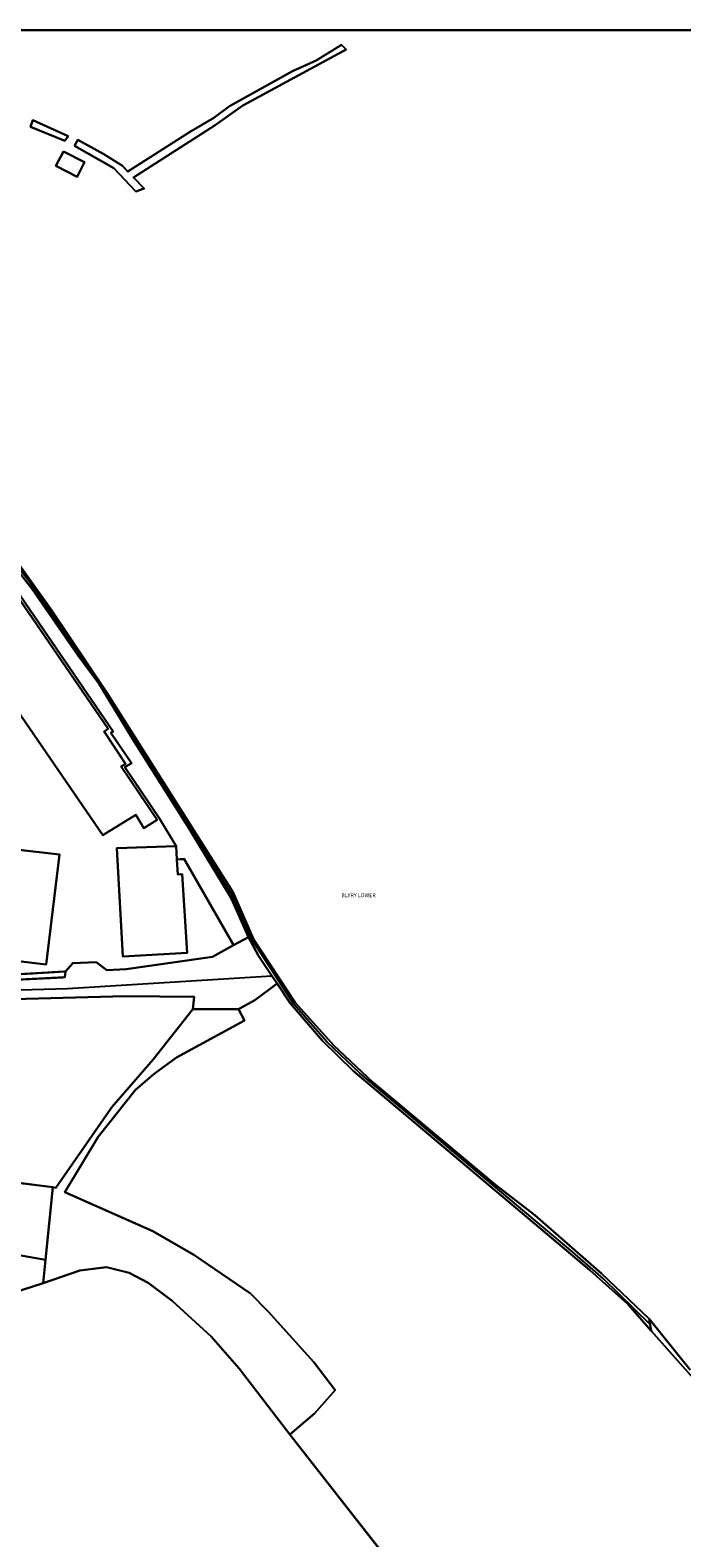
# Model space of a CAD drawing. Units: inches. Extents: x 604750 to 611760, y 740571 to 744566.
# Drawn here: x 607200 to 607453, y 741941 to 742525 of the extents above; entities that cross this region are included whole.
import ezdxf

# ---------------------------------------------------------------- set-up
doc = ezdxf.new("R2010")
doc.units = ezdxf.units.IN
doc.header["$MEASUREMENT"] = 0
doc.linetypes.add('DASHED2', pattern=[0.375, 0.25, -0.125])
for name, color, linetype in [('ART_MAN_MADE_SURFACE', 3, 'Continuous'), ('DIV_DIVIDER', 3, 'Continuous'), ('NEAT_LINE', 7, 'Continuous'), ('TEXT_BOUNDARIES', 7, 'Continuous'), ('VEG_GRASS_CLAY', 3, 'Continuous'), ('WATER_PNTS', 7, 'Continuous'), ('WATER_STREAMS', 7, 'Continuous')]:
    doc.layers.add(name, color=color, linetype=linetype)
for name, color, linetype, plot in [('ART_SIDEWALK', 3, 'DASHED2', False), ('BLP_POLY', 9, 'Continuous', False), ('BUILDING', 1, 'Continuous', False), ('ST_PHONE_KIOSK', 7, 'Continuous', False), ('ST_POST_BOX', 7, 'Continuous', False), ('WATER_DRAIN', 4, 'Continuous', False), ('WATER_STREAM_CENTRELINE', 1, 'Continuous', False), ('WAY_FOURTH_CLASS', 2, 'Continuous', False), ('WAY_GDF1', 6, 'Continuous', False)]:
    doc.layers.add(name, color=color, linetype=linetype, plot=plot)
doc.styles.get("Standard").update_dxf_attribs({"font": 'arial.ttf'})

# ---------------------------------------------------------------- blocks, each defined once
blk = doc.blocks.new('3036-D_ACAD_1_FMEBLOCK68')
at = {"layer": 'ART_MAN_MADE_SURFACE'}
for points in [[(65.16, 13.06), (42.29, 17.03), (13.22, 19.81), (-31.39, 25.45), (-55.88, 29.92), (-56.4, 29.85), (-58.87, 16.03), (-65.16, -29.92), (-58.62, -28.3), (-47.03, -26.55), (-33.13, -23.09), (-18.58, -20.65), (-7.04, -17.16), (0.77, -16.85), (10.98, -14.86), (20.77, -11.55), (42.93, -2.82), (64.21, 4.04)], [(-49.79, -6.09), (-46.32, 17.88), (-11.05, 12.77), (-12.29, 4.26), (-17.17, 4.97), (-19.88, -10.53)]]:
    blk.add_lwpolyline(points, close=True, dxfattribs=at)
blk = doc.blocks.new('3036-D_ACAD_1_FMEBLOCK69')
at = {"layer": 'ART_MAN_MADE_SURFACE'}
for points in [[(-61.92, -2.8), (-37.43, -7.27), (7.17, -12.91), (36.25, -15.7), (59.12, -19.66), (61.92, 8.46), (9.59, 15.06), (-37.36, 18.6), (-58.14, 19.66)], [(-50.2, -1.79), (-48.48, 10.95), (-16.45, 6.65), (-18.17, -6.1)], [(8.36, -11.47), (-2.36, -11.14), (-2.06, -1.39), (8.65, -1.72)]]:
    blk.add_lwpolyline(points, close=True, dxfattribs=at)
blk = doc.blocks.new('3036-D_ACAD_1_FMEBLOCK114')
at = {"layer": 'BLP_POLY'}
for points in [[(-279.08, 86.46), (-234.78, 21.91), (-235.62, 21.37), (-227.61, 9.69), (-230.28, 8.06), (-216.88, -11.83), (-210.32, -22.48), (-210.04, -27.7), (-207.29, -27.5), (-188.09, -60.83), (-182.31, -57.77), (-188.96, -42.97), (-205.27, -15.76), (-227.17, 18.86), (-240.34, 40.52), (-248.44, 51.46), (-265.98, 77.01), (-300.96, 121.69)], [(277.7, 293.73), (-468.02, 293.74)], [(-273.05, 89.04), (-258.51, 68.8), (-237.51, 37.42), (-188.35, -40.22), (-180.34, -58.63), (-164.3, -83.07), (-149.29, -99.83), (-133.99, -114.11), (-86.56, -153.84), (-71.34, -165.52), (-45.56, -188.1), (-27.06, -205.78), (-26.68, -207.87), (-26.23, -210.41), (-0.71, -239.21)]]:
    blk.add_lwpolyline(points, dxfattribs=at)
blk = doc.blocks.new('3036-D_ACAD_1_FMEBLOCK147')
at = {"layer": 'VEG_GRASS_CLAY'}
for points in [[(-279.08, 85.03), (-234.78, 20.48), (-235.62, 19.94), (-227.61, 8.26), (-230.28, 6.63), (-216.88, -13.26), (-210.32, -23.9), (-210.04, -29.13), (-207.29, -28.93), (-188.09, -62.26), (-182.31, -59.2), (-188.96, -44.4), (-205.27, -17.18), (-227.17, 17.43), (-240.34, 39.1), (-248.44, 50.03), (-265.98, 75.59), (-300.96, 120.27)], [(-273.05, 87.62), (-258.51, 67.37), (-237.51, 36), (-188.35, -41.65), (-180.34, -60.05), (-164.3, -84.5), (-149.29, -101.25), (-133.99, -115.53), (-86.56, -155.26), (-71.34, -166.94), (-45.56, -189.53), (-27.06, -207.2), (-11.13, -226.94)], [(197.11, 292.31), (-331.39, 292.31)]]:
    blk.add_lwpolyline(points, dxfattribs=at)
for points in [[(-249.8, 247.44), (-248.49, 249.8), (-238.35, 244.22), (-231.17, 239.68), (-229.16, 237.58), (-205.2, 252.79), (-195.77, 258.31), (-189.66, 262.9), (-165.33, 276.45), (-156.08, 280.58), (-146.24, 286.65), (-144.46, 284.84), (-184.49, 263.07), (-195.24, 255.46), (-226.91, 235.24), (-222.75, 230.97), (-225.96, 229.78), (-234.51, 238.82)], [(-253.54, 249.4), (-266.78, 254.87), (-265.91, 257.49), (-252.27, 251.19)], [(-254.06, 245.34), (-245.85, 241.14), (-248.73, 235.51), (-256.94, 239.71)]]:
    blk.add_lwpolyline(points, close=True, dxfattribs=at)
blk = doc.blocks.new('3036-D_ACAD_1_FMEBLOCK148')
at = {"layer": 'VEG_GRASS_CLAY'}
for points in [[(-55.44, 34.04), (-48.74, 33.21), (-51.62, -30.57), (0.71, -37.18), (1.86, -37.33), (23.55, -6.17), (39.64, 12.37), (54.94, 31.86), (55.44, 36.64), (28.79, 36.85), (-24.2, 35.52), (-27.2, 31.82), (-33.84, 32.25), (-35.78, 34.44), (-38.52, 35.63), (-53.45, 37.33), (-54.86, 36.7)], [(-47.7, -2.98), (-45.46, 20.78), (-37.62, 20.04), (-39.86, -3.72)]]:
    blk.add_lwpolyline(points, close=True, dxfattribs=at)
blk = doc.blocks.new('3036-D_ACAD_1_FMEBLOCK150')
at = {"layer": 'VEG_GRASS_CLAY'}
for points in [[(87.73, -88.05), (68.53, -54.71), (65.78, -54.91), (66.09, -60.67), (67.82, -60.58), (69.7, -91.11), (44.77, -92.52), (42.51, -50.52), (65.5, -49.69), (58.95, -39.04), (45.54, -19.16), (48.21, -17.52), (40.2, -5.85), (41.04, -5.3), (-3.26, 59.24), (-4.16, 58.65), (-14.48, 71.9), (-20.94, 77.08), (-20.36, 78.16), (-40.12, 100.36), (-73.16, 52.95), (-55.54, 6.32), (-75.69, -1.57), (-87.73, -6.28), (-86.77, -10.19), (-84.5, -11.86), (-81.58, -19.81), (-85.03, -24.12), (-85.13, -44.84), (-68.18, -40.84), (-47.28, -36.84), (-3.86, -35.75), (-11.8, -100.36), (22.6, -98.34), (25.46, -95.15), (34.49, -94.64), (38.62, -97.84), (46.14, -97.39), (79.48, -92.65)], [(-41.41, 94.48), (-22.09, 78.05), (-57.26, 27.79), (-71.21, 53.11)], [(58.12, -39.6), (52.98, -42.71), (49.84, -37.6), (37.06, -45.45), (-24.4, 44.1), (-3.36, 57.62), (39.1, -4.24), (37.5, -5.27), (45.84, -17.8), (44.17, -18.83)], [(-58.72, -13.5), (-54.45, -11.13), (-10.12, -7.89), (-7.7, -32.55), (-50.46, -35.75), (-51.51, -17.29), (-58.51, -17.86)], [(-4.62, -50.13), (20.21, -53.02), (15.04, -95.57), (-9.84, -92.58)]]:
    blk.add_lwpolyline(points, close=True, dxfattribs=at)
blk = doc.blocks.new('ALL_BLOCKS')
at = {"layer": 'ST_POST_BOX'}
blk.add_circle((0, 0), 0.0699, dxfattribs=at)
blk = doc.blocks.new('3036-D')
at = {"layer": 'ART_MAN_MADE_SURFACE'}
for points in [[(607213.38, 742478.08), (607210.5, 742472.45), (607218.7, 742468.26), (607221.58, 742473.88)], [(607249.73, 742218.93), (607235.78, 742239.7), (607237.45, 742240.73), (607229.11, 742253.26), (607230.71, 742254.28), (607188.25, 742316.15), (607167.21, 742302.63), (607228.67, 742213.07), (607241.45, 742220.93), (607244.59, 742215.82)], [(607186.99, 742208.4), (607181.77, 742165.95), (607206.65, 742162.96), (607211.82, 742205.51)], [(607257.11, 742208.84), (607234.12, 742208.01), (607236.38, 742166), (607261.31, 742167.42), (607259.43, 742197.95), (607257.7, 742197.85), (607257.39, 742203.61)]]:
    blk.add_lwpolyline(points, close=True, dxfattribs=at)
at = {"layer": 'ART_SIDEWALK'}
blk.add_lwpolyline([(607100.27, 742164.62), (607100.62, 742162.15), (607103.51, 742161.35), (607139.9, 742158.87), (607186.29, 742156.58), (607213.89, 742157.97), (607214.21, 742160.19), (607179.81, 742158.17), (607174.2, 742158.81), (607172.32, 742162.74), (607165.32, 742163.02), (607162.48, 742159.58), (607137.97, 742160.48), (607138.14, 742162.02), (607101.07, 742163.97)], close=True, dxfattribs=at)
at = {"layer": 'BLP_POLY'}
for points in [[(607179.81, 742158.17), (607214.21, 742160.19), (607217.07, 742163.38), (607226.1, 742163.89), (607230.23, 742160.69), (607237.75, 742161.14), (607271.09, 742165.88), (607279.34, 742170.48), (607260.14, 742203.81), (607257.39, 742203.61), (607257.11, 742208.84), (607250.56, 742219.49), (607237.15, 742239.37), (607239.82, 742241.01), (607231.81, 742252.68), (607232.65, 742253.22), (607188.35, 742317.77)], [(607466.72, 741992.11), (607441.2, 742020.9), (607432.11, 742031.22), (607417.36, 742044.4), (607325.61, 742121.71), (607313.72, 742133.35), (607301.22, 742148), (607296.23, 742155.51), (607287.5, 742149.08), (607281.18, 742145.63), (607283.55, 742141.21), (607257.26, 742126.9), (607248.56, 742120.59), (607241.28, 742114.39), (607226.82, 742096.09), (607213.94, 742074.67), (607248.03, 742059.63), (607263.94, 742050.4), (607285.91, 742035.42), (607292.73, 742028.4), (607310.4, 742008.85), (607318.67, 741997.93), (607310.67, 741988.85), (607301.13, 741980.73), (607371.78, 741890.52)], [(607371.78, 741890.52), (607301.13, 741980.73), (607281.52, 742006.31), (607270.57, 742018.71), (607255.56, 742032.61), (607246.28, 742039.55), (607238.9, 742043.37), (607230.09, 742045.67), (607219.8, 742044.35), (607205.54, 742039.42), (607184.25, 742032.56)]]:
    blk.add_lwpolyline(points, dxfattribs=at)
for points in [[(607153.14, 742147.77), (607159.84, 742146.94), (607156.96, 742083.17), (607209.29, 742076.56), (607210.44, 742076.41), (607232.13, 742107.57), (607248.22, 742126.11), (607263.52, 742145.59), (607264.02, 742150.38), (607237.37, 742150.59), (607184.38, 742149.26), (607181.38, 742145.56), (607174.74, 742145.98), (607172.8, 742148.17), (607170.06, 742149.37), (607155.13, 742151.07), (607153.71, 742150.44)], [(607209.29, 742076.56), (607206.48, 742048.44), (607205.54, 742039.42), (607219.8, 742044.35), (607230.09, 742045.67), (607238.9, 742043.37), (607246.28, 742039.55), (607255.56, 742032.61), (607270.57, 742018.71), (607281.52, 742006.31), (607301.13, 741980.73), (607310.67, 741988.85), (607318.67, 741997.93), (607310.4, 742008.85), (607292.73, 742028.4), (607285.91, 742035.42), (607263.94, 742050.4), (607248.03, 742059.63), (607213.94, 742074.67), (607226.82, 742096.09), (607241.28, 742114.39), (607248.56, 742120.59), (607257.26, 742126.9), (607283.55, 742141.21), (607281.18, 742145.63), (607263.52, 742145.59), (607248.22, 742126.11), (607232.13, 742107.57), (607210.44, 742076.41)], [(607085.44, 742065.3), (607109.94, 742060.83), (607154.54, 742055.19), (607183.61, 742052.41), (607206.48, 742048.44), (607209.29, 742076.56), (607156.96, 742083.17), (607110.01, 742086.71), (607089.22, 742087.77)], [(607206.48, 742048.44), (607183.61, 742052.41), (607154.54, 742055.19), (607109.94, 742060.83), (607085.44, 742065.3), (607084.92, 742065.23), (607082.45, 742051.41), (607076.16, 742005.46), (607082.7, 742007.08), (607094.29, 742008.83), (607108.2, 742012.29), (607122.74, 742014.73), (607134.28, 742018.22), (607142.09, 742018.53), (607152.3, 742020.52), (607162.09, 742023.83), (607184.25, 742032.56), (607205.54, 742039.42)]]:
    blk.add_lwpolyline(points, close=True, dxfattribs=at)
at = {"layer": 'BUILDING'}
for points in [[(607213.38, 742478.08), (607210.5, 742472.45), (607218.7, 742468.26), (607221.58, 742473.88)], [(607249.73, 742218.93), (607235.78, 742239.7), (607237.45, 742240.73), (607229.11, 742253.26), (607230.71, 742254.28), (607188.25, 742316.15), (607167.21, 742302.63), (607228.67, 742213.07), (607241.45, 742220.93), (607244.59, 742215.82)], [(607186.99, 742208.4), (607181.77, 742165.95), (607206.65, 742162.96), (607211.82, 742205.51)], [(607257.11, 742208.84), (607234.12, 742208.01), (607236.38, 742166), (607261.31, 742167.42), (607259.43, 742197.95), (607257.7, 742197.85), (607257.39, 742203.61)]]:
    blk.add_lwpolyline(points, close=True, dxfattribs=at)
at = {"layer": 'DIV_DIVIDER'}
for p, q in [((607279.34, 742170.48), (607285.12, 742173.54)), ((607179.81, 742158.17), (607214.21, 742160.19)), ((607294.18, 742158.58), (607296.23, 742155.51)), ((607156.96, 742083.17), (607209.29, 742076.56)), ((607206.48, 742048.44), (607209.29, 742076.56)), ((607205.54, 742039.42), (607206.48, 742048.44)), ((607301.13, 741980.73), (607371.78, 741890.52))]:
    blk.add_line(p, q, dxfattribs=at)
for points in [[(607201.52, 742490.23), (607215.17, 742483.93), (607213.9, 742482.14)], [(607217.64, 742480.18), (607218.94, 742482.54), (607229.08, 742476.96), (607236.26, 742472.42), (607238.28, 742470.32), (607262.23, 742485.53)], [(607257.11, 742208.84), (607250.56, 742219.49), (607237.15, 742239.37), (607239.82, 742241.01), (607231.81, 742252.68), (607232.65, 742253.22), (607188.35, 742317.77), (607187.45, 742317.18), (607177.13, 742330.43), (607170.67, 742335.6), (607171.25, 742336.69), (607151.49, 742358.89), (607118.45, 742311.47), (607136.07, 742264.85), (607115.92, 742256.96)], [(607240.26, 742250.17), (607262.16, 742215.56), (607278.47, 742188.34), (607285.12, 742173.54)], [(607257.39, 742203.61), (607260.14, 742203.81), (607279.34, 742170.48)], [(607285.12, 742173.54), (607289.03, 742166.31), (607294.18, 742158.58)], [(607279.34, 742170.48), (607271.09, 742165.88), (607237.75, 742161.14), (607230.23, 742160.69), (607226.1, 742163.89), (607217.07, 742163.38), (607214.21, 742160.19)], [(607296.23, 742155.51), (607287.5, 742149.08), (607281.18, 742145.63)], [(607296.23, 742155.51), (607301.22, 742148), (607313.72, 742133.35), (607325.61, 742121.71), (607417.36, 742044.4), (607432.11, 742031.22), (607441.2, 742020.9)], [(607153.14, 742147.77), (607153.71, 742150.44), (607155.13, 742151.07), (607170.06, 742149.37), (607172.8, 742148.17), (607174.74, 742145.98), (607181.38, 742145.56), (607184.38, 742149.26), (607237.37, 742150.59), (607264.02, 742150.38), (607263.52, 742145.59)], [(607209.29, 742076.56), (607210.44, 742076.41), (607232.13, 742107.57), (607248.22, 742126.11), (607263.52, 742145.59)], [(607281.18, 742145.63), (607283.55, 742141.21), (607257.26, 742126.9), (607248.56, 742120.59), (607241.28, 742114.39), (607226.82, 742096.09), (607213.94, 742074.67), (607248.03, 742059.63), (607263.94, 742050.4), (607285.91, 742035.42), (607292.73, 742028.4), (607310.4, 742008.85), (607318.67, 741997.93), (607310.67, 741988.85), (607301.13, 741980.73)], [(607205.54, 742039.42), (607219.8, 742044.35), (607230.09, 742045.67), (607238.9, 742043.37), (607246.28, 742039.55), (607255.56, 742032.61), (607270.57, 742018.71), (607281.52, 742006.31), (607301.13, 741980.73)], [(607205.54, 742039.42), (607184.25, 742032.56), (607162.09, 742023.83), (607152.3, 742020.52), (607142.09, 742018.53), (607134.28, 742018.22), (607122.74, 742014.73), (607108.2, 742012.29), (607094.29, 742008.83), (607082.7, 742007.08), (607076.16, 742005.46)], [(607441.2, 742020.9), (607466.72, 741992.11), (607475.09, 741983.6), (607490.87, 741970.63), (607501.98, 741963.76), (607524.44, 741952.59), (607532.77, 741948.73), (607538.73, 741946.73)]]:
    blk.add_lwpolyline(points, dxfattribs=at)
at = {"layer": 'NEAT_LINE'}
blk.add_lwpolyline([(605949.46, 741625.25), (605949.46, 742525.06), (607949.03, 742525.05), (607949.02, 741025.37), (607149.19, 741025.38), (607149.2, 741625.25), (605949.46, 741625.25)], dxfattribs=at)
at = {"layer": 'VEG_GRASS_CLAY'}
for points in [[(607466.72, 741992.11), (607441.2, 742020.9), (607432.11, 742031.22), (607417.36, 742044.4), (607325.61, 742121.71), (607313.72, 742133.35), (607301.22, 742148), (607296.23, 742155.51), (607287.5, 742149.08), (607281.18, 742145.63), (607283.55, 742141.21), (607257.26, 742126.9), (607248.56, 742120.59), (607241.28, 742114.39), (607226.82, 742096.09), (607213.94, 742074.67), (607248.03, 742059.63), (607263.94, 742050.4), (607285.91, 742035.42), (607292.73, 742028.4), (607310.4, 742008.85), (607318.67, 741997.93), (607310.67, 741988.85), (607301.13, 741980.73), (607371.78, 741890.52)], [(607371.78, 741890.52), (607301.13, 741980.73), (607281.52, 742006.31), (607270.57, 742018.71), (607255.56, 742032.61), (607246.28, 742039.55), (607238.9, 742043.37), (607230.09, 742045.67), (607219.8, 742044.35), (607205.54, 742039.42), (607184.25, 742032.56)]]:
    blk.add_lwpolyline(points, dxfattribs=at)
blk.add_lwpolyline([(607209.29, 742076.56), (607206.48, 742048.44), (607205.54, 742039.42), (607219.8, 742044.35), (607230.09, 742045.67), (607238.9, 742043.37), (607246.28, 742039.55), (607255.56, 742032.61), (607270.57, 742018.71), (607281.52, 742006.31), (607301.13, 741980.73), (607310.67, 741988.85), (607318.67, 741997.93), (607310.4, 742008.85), (607292.73, 742028.4), (607285.91, 742035.42), (607263.94, 742050.4), (607248.03, 742059.63), (607213.94, 742074.67), (607226.82, 742096.09), (607241.28, 742114.39), (607248.56, 742120.59), (607257.26, 742126.9), (607283.55, 742141.21), (607281.18, 742145.63), (607263.52, 742145.59), (607248.22, 742126.11), (607232.13, 742107.57), (607210.44, 742076.41)], close=True, dxfattribs=at)
at = {"layer": 'WATER_DRAIN'}
for points in [[(607217.64, 742480.18), (607232.92, 742471.56), (607241.48, 742462.52), (607244.68, 742463.71), (607240.52, 742467.99), (607272.19, 742488.2), (607282.94, 742495.81), (607322.97, 742517.58), (607321.19, 742519.39), (607311.35, 742513.32), (607302.1, 742509.19), (607277.77, 742495.64), (607271.66, 742491.05), (607262.23, 742485.53), (607238.28, 742470.32), (607236.26, 742472.42), (607229.08, 742476.96), (607218.94, 742482.54)], [(607213.9, 742482.14), (607215.17, 742483.93), (607201.52, 742490.23), (607200.65, 742487.61)]]:
    blk.add_lwpolyline(points, close=True, dxfattribs=at)
blk.add_lwpolyline([(607456.3, 742005.8), (607440.37, 742025.54), (607440.75, 742023.45), (607441.2, 742020.9), (607466.72, 741992.11)], dxfattribs=at)
at = {"layer": 'WATER_STREAM_CENTRELINE'}
blk.add_lwpolyline([(607440.75, 742023.45), (607422.57, 742041.19), (607410.82, 742051.4), (607328.29, 742120.76), (607315.59, 742132.86), (607302.65, 742147.52), (607286.76, 742172.07), (607278.73, 742189.77), (607226.92, 742272.66), (607199.69, 742311.86), (607165.49, 742355.84), (607146.11, 742384.05), (607139.66, 742392.2), (607117.87, 742423.34), (607109.98, 742432.56), (607093.15, 742448.72), (607069.49, 742469.31), (607014.33, 742511.81), (606998.21, 742525.05), (606998.21, 742525.05)], dxfattribs=at)
at = {"layer": 'WATER_STREAMS'}
blk.add_lwpolyline([(607166.47, 742353.01), (607201.45, 742308.33), (607218.99, 742282.78), (607227.09, 742271.84), (607240.26, 742250.17), (607262.16, 742215.56), (607278.47, 742188.34), (607285.12, 742173.54), (607289.03, 742166.31), (607294.18, 742158.58), (607296.23, 742155.51), (607301.22, 742148), (607313.72, 742133.35), (607325.61, 742121.71), (607417.36, 742044.4), (607432.11, 742031.22), (607441.2, 742020.9), (607440.75, 742023.45), (607440.37, 742025.54), (607421.87, 742043.21), (607396.09, 742065.8), (607380.87, 742077.48), (607333.44, 742117.21), (607318.14, 742131.49), (607303.14, 742148.24), (607287.09, 742172.69), (607279.08, 742191.09), (607229.92, 742268.74), (607208.93, 742300.11), (607194.38, 742320.36)], dxfattribs=at)
at = {"layer": 'WAY_FOURTH_CLASS'}
blk.add_lwpolyline([(607184.38, 742149.26), (607237.37, 742150.59), (607264.02, 742150.38), (607263.52, 742145.59), (607281.18, 742145.63), (607287.5, 742149.08), (607296.23, 742155.51), (607294.18, 742158.58), (607289.03, 742166.31), (607285.12, 742173.54), (607279.34, 742170.48), (607271.09, 742165.88), (607237.75, 742161.14), (607230.23, 742160.69), (607226.1, 742163.89), (607217.07, 742163.38), (607214.21, 742160.19), (607213.89, 742157.97), (607186.29, 742156.58)], dxfattribs=at)
at = {"layer": 'WAY_GDF1'}
blk.add_lwpolyline([(607092.69, 742159.52), (607097.06, 742158.75), (607103.42, 742157.63), (607140.76, 742155.09), (607172.45, 742153.15), (607192.12, 742152.98), (607214.95, 742153.6), (607294.18, 742158.58)], dxfattribs=at)
at = {"layer": 'ART_MAN_MADE_SURFACE'}
for name, p in [('3036-D_ACAD_1_FMEBLOCK69', (607147.36, 742068.1)), ('3036-D_ACAD_1_FMEBLOCK68', (607141.32, 742035.38))]:
    blk.add_blockref(name, p, dxfattribs=at)
at = {"layer": 'BLP_POLY'}
blk.add_blockref('3036-D_ACAD_1_FMEBLOCK114', (607467.43, 742231.32), dxfattribs=at)
at = {"layer": 'VEG_GRASS_CLAY'}
for name, p in [('3036-D_ACAD_1_FMEBLOCK147', (607467.43, 742232.74)), ('3036-D_ACAD_1_FMEBLOCK150', (607191.61, 742258.53)), ('3036-D_ACAD_1_FMEBLOCK148', (607208.58, 742113.74))]:
    blk.add_blockref(name, p, dxfattribs=at)
at = {"layer": 'WATER_PNTS'}
blk.add_blockref('ALL_BLOCKS', (607440.75, 742023.45), dxfattribs=at)
at = {"layer": 'TEXT_BOUNDARIES', "insert": (607321.07, 742189.77), "char_height": 1.5, "width": 18, "attachment_point": 4, "rotation": 359.99999}
blk.add_mtext('{\\fArial|b0|i0;BLYRY LOWER }', dxfattribs=at)

msp = doc.modelspace()

# ---------------------------------------------------------------- block references
at = {"layer": 'ST_PHONE_KIOSK'}
msp.add_blockref('3036-D', (0, 0), dxfattribs=at)

doc.saveas('drawing.dxf')
